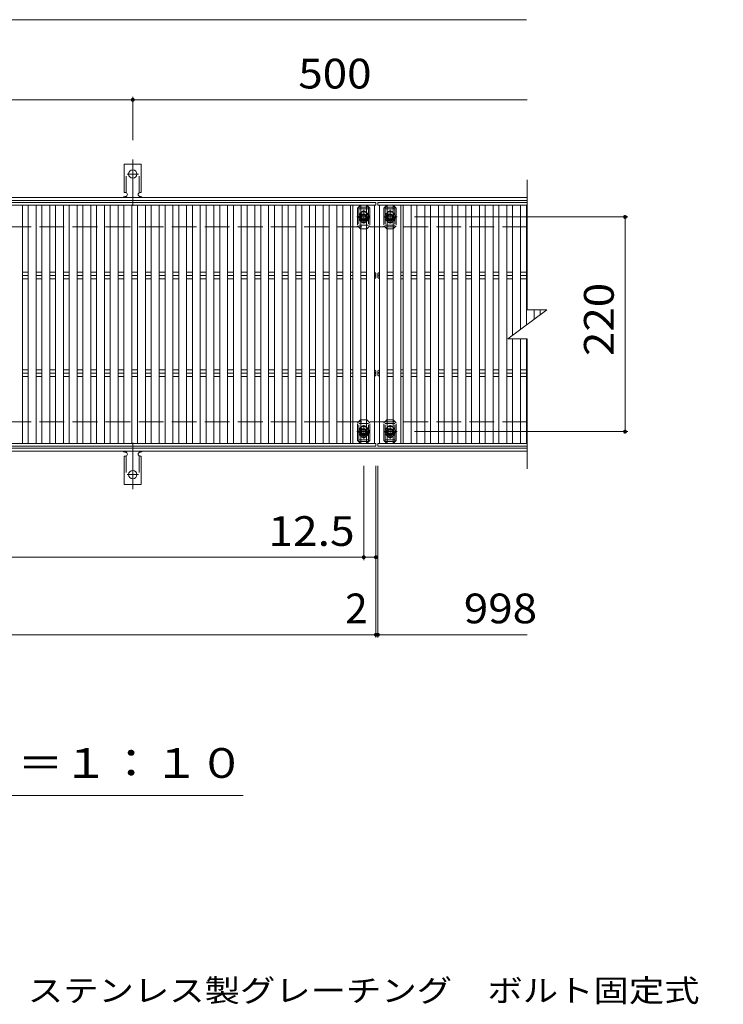
# Model space of a CAD drawing. Units: millimetres. Extents: x -1692 to 1901, y -1379 to 1312.
# Drawn here: x -762 to -41, y 52 to 1061 of the extents above; entities that cross this region are included whole.
import ezdxf

# ---------------------------------------------------------------- set-up
doc = ezdxf.new("R2010")
doc.units = ezdxf.units.MM
doc.header["$LTSCALE"] = 10
for name, pattern in [('JWW_CENTER1', [6.773333, 4.233333, -0.846667, 0.846667, -0.846667]), ('JWW_CENTER2', [13.546667, 11.006667, -0.846667, 0.846667, -0.846667]), ('JWW_DASHED2', [3.386667, 1.693333, -1.693333]), ('JWW_DASHED3', [3.386667, 2.54, -0.846667])]:
    doc.linetypes.add(name, pattern=pattern)
for name, color, linetype in [('C-1', 7, 'Continuous'), ('C-2', 7, 'Continuous'), ('C-4', 7, 'Continuous'), ('C-5', 7, 'Continuous'), ('C-A', 7, 'Continuous'), ('C-D', 7, 'Continuous'), ('D-5', 7, 'Continuous')]:
    doc.layers.add(name, color=color, linetype=linetype)
doc.styles.add('ＭＳ ゴシック', font='txt', dxfattribs={"height": 1})

msp = doc.modelspace()

# ---------------------------------------------------------------- linework, layer by layer
at = {"layer": 'C-1', "color": 2, "linetype": 'Continuous', "lineweight": 9}
for p, q in [((-241.8, 878.9), (-1556.8, 878.9)), ((-241.8, 875.9), (-1556.8, 875.9)), ((-241.8, 621.9), (-1556.8, 621.9)), ((-241.8, 618.9), (-1556.8, 618.9))]:
    msp.add_line(p, q, dxfattribs=at)
at = {"layer": 'C-1', "color": 2, "linetype": 'JWW_DASHED3', "lineweight": 9}
for p, q in [((-241.8, 848.9), (-1556.8, 848.9)), ((-241.8, 648.9), (-1556.8, 648.9))]:
    msp.add_line(p, q, dxfattribs=at)
at = {"layer": 'C-2', "color": 3, "linetype": 'Continuous', "lineweight": 9}
for p, q in [((-241.8, 896.9), (-241.8, 763.9)), ((-396.8, 873.9), (-1394.8, 873.9)), ((-396.8, 870.9), (-1394.8, 870.9)), ((-758.8, 870.9), (-758.8, 626.9)), ((-752.8, 626.9), (-752.8, 870.9)), ((-744.8, 870.9), (-744.8, 626.9)), ((-738.8, 626.9), (-738.8, 870.9)), ((-730.8, 870.9), (-730.8, 626.9)), ((-724.8, 626.9), (-724.8, 870.9)), ((-716.8, 870.9), (-716.8, 626.9)), ((-710.8, 626.9), (-710.8, 870.9)), ((-702.8, 870.9), (-702.8, 626.9)), ((-696.8, 626.9), (-696.8, 870.9)), ((-688.8, 870.9), (-688.8, 626.9)), ((-682.8, 626.9), (-682.8, 870.9)), ((-674.8, 870.9), (-674.8, 626.9)), ((-668.8, 626.9), (-668.8, 870.9)), ((-660.8, 870.9), (-660.8, 626.9)), ((-654.8, 626.9), (-654.8, 870.9)), ((-646.8, 870.9), (-646.8, 626.9)), ((-640.8, 626.9), (-640.8, 870.9)), ((-632.8, 870.9), (-632.8, 626.9)), ((-626.8, 626.9), (-626.8, 870.9)), ((-618.8, 870.9), (-618.8, 626.9)), ((-612.8, 626.9), (-612.8, 870.9)), ((-604.8, 870.9), (-604.8, 626.9)), ((-598.8, 626.9), (-598.8, 870.9)), ((-590.8, 870.9), (-590.8, 626.9)), ((-584.8, 626.9), (-584.8, 870.9)), ((-576.8, 870.9), (-576.8, 626.9)), ((-570.8, 626.9), (-570.8, 870.9)), ((-562.8, 870.9), (-562.8, 626.9)), ((-556.8, 626.9), (-556.8, 870.9)), ((-548.8, 870.9), (-548.8, 626.9)), ((-542.8, 626.9), (-542.8, 870.9)), ((-534.8, 870.9), (-534.8, 626.9)), ((-528.8, 626.9), (-528.8, 870.9)), ((-520.8, 870.9), (-520.8, 626.9)), ((-514.8, 626.9), (-514.8, 870.9)), ((-506.8, 870.9), (-506.8, 626.9)), ((-500.8, 626.9), (-500.8, 870.9)), ((-492.8, 870.9), (-492.8, 626.9)), ((-486.8, 626.9), (-486.8, 870.9)), ((-478.8, 870.9), (-478.8, 626.9)), ((-472.8, 626.9), (-472.8, 870.9)), ((-464.8, 870.9), (-464.8, 626.9)), ((-458.8, 626.9), (-458.8, 870.9)), ((-450.8, 870.9), (-450.8, 626.9)), ((-444.8, 626.9), (-444.8, 870.9)), ((-436.8, 870.9), (-436.8, 626.9)), ((-430.8, 626.9), (-430.8, 870.9)), ((-422.8, 870.9), (-422.8, 626.9)), ((-420.3, 626.9), (-420.3, 870.9)), ((-412.3, 870.9), (-412.3, 626.9)), ((-406.3, 626.9), (-406.3, 870.9)), ((-398.3, 870.9), (-398.3, 626.9)), ((-396.8, 873.9), (-396.8, 870.9)), ((-394.8, 873.9), (-241.8, 873.9)), ((-394.8, 873.9), (-394.8, 870.9)), ((-394.8, 870.9), (-241.8, 870.9)), ((-393.3, 870.9), (-393.3, 626.9)), ((-385.3, 626.9), (-385.3, 870.9)), ((-379.3, 870.9), (-379.3, 626.9)), ((-371.3, 626.9), (-371.3, 870.9)), ((-368.8, 870.9), (-368.8, 626.9)), ((-360.8, 626.9), (-360.8, 870.9)), ((-354.8, 870.9), (-354.8, 626.9)), ((-346.8, 626.9), (-346.8, 870.9)), ((-340.8, 870.9), (-340.8, 626.9)), ((-332.8, 626.9), (-332.8, 870.9)), ((-326.8, 870.9), (-326.8, 626.9)), ((-318.8, 626.9), (-318.8, 870.9)), ((-312.8, 870.9), (-312.8, 626.9)), ((-304.8, 626.9), (-304.8, 870.9)), ((-298.8, 870.9), (-298.8, 626.9)), ((-290.8, 626.9), (-290.8, 870.9)), ((-284.8, 870.9), (-284.8, 626.9)), ((-276.8, 626.9), (-276.8, 870.9)), ((-270.8, 870.9), (-270.8, 626.9)), ((-262.8, 626.9), (-262.8, 870.9)), ((-256.8, 870.9), (-256.8, 737.6)), ((-248.8, 743.6), (-248.8, 870.9)), ((-242.8, 870.9), (-242.8, 748.1)), ((-758.8, 802.4), (-752.8, 802.4)), ((-758.8, 798.9), (-752.8, 798.9)), ((-744.8, 802.4), (-738.8, 802.4)), ((-744.8, 798.9), (-738.8, 798.9)), ((-730.8, 802.4), (-724.8, 802.4)), ((-730.8, 798.9), (-724.8, 798.9)), ((-716.8, 802.4), (-710.8, 802.4)), ((-716.8, 798.9), (-710.8, 798.9)), ((-702.8, 802.4), (-696.8, 802.4)), ((-702.8, 798.9), (-696.8, 798.9)), ((-688.8, 802.4), (-682.8, 802.4)), ((-688.8, 798.9), (-682.8, 798.9)), ((-674.8, 802.4), (-668.8, 802.4)), ((-674.8, 798.9), (-668.8, 798.9)), ((-660.8, 802.4), (-654.8, 802.4)), ((-660.8, 798.9), (-654.8, 798.9)), ((-646.8, 802.4), (-640.8, 802.4)), ((-646.8, 798.9), (-640.8, 798.9)), ((-632.8, 802.4), (-626.8, 802.4)), ((-632.8, 798.9), (-626.8, 798.9)), ((-618.8, 802.4), (-612.8, 802.4)), ((-618.8, 798.9), (-612.8, 798.9)), ((-604.8, 802.4), (-598.8, 802.4)), ((-604.8, 798.9), (-598.8, 798.9)), ((-590.8, 802.4), (-584.8, 802.4)), ((-590.8, 798.9), (-584.8, 798.9)), ((-576.8, 802.4), (-570.8, 802.4)), ((-576.8, 798.9), (-570.8, 798.9)), ((-562.8, 802.4), (-556.8, 802.4)), ((-562.8, 798.9), (-556.8, 798.9)), ((-548.8, 802.4), (-542.8, 802.4)), ((-548.8, 798.9), (-542.8, 798.9)), ((-534.8, 802.4), (-528.8, 802.4)), ((-534.8, 798.9), (-528.8, 798.9)), ((-520.8, 802.4), (-514.8, 802.4)), ((-520.8, 798.9), (-514.8, 798.9)), ((-506.8, 802.4), (-500.8, 802.4)), ((-506.8, 798.9), (-500.8, 798.9)), ((-492.8, 802.4), (-486.8, 802.4)), ((-492.8, 798.9), (-486.8, 798.9)), ((-478.8, 802.4), (-472.8, 802.4)), ((-478.8, 798.9), (-472.8, 798.9)), ((-464.8, 802.4), (-458.8, 802.4)), ((-464.8, 798.9), (-458.8, 798.9)), ((-450.8, 802.4), (-444.8, 802.4)), ((-450.8, 798.9), (-444.8, 798.9)), ((-436.8, 802.4), (-430.8, 802.4)), ((-436.8, 798.9), (-430.8, 798.9)), ((-422.8, 802.4), (-420.3, 802.4)), ((-422.8, 798.9), (-420.3, 798.9)), ((-412.3, 802.4), (-406.3, 802.4)), ((-412.3, 798.9), (-406.3, 798.9)), ((-398.3, 802.4), (-398.3, 795.4)), ((-396.8, 800.9), (-398.3, 802.4)), ((-396.8, 796.9), (-396.8, 800.9)), ((-394.8, 800.9), (-393.3, 802.4)), ((-394.8, 796.9), (-394.8, 800.9)), ((-393.3, 802.4), (-393.3, 795.4)), ((-379.3, 802.4), (-385.3, 802.4)), ((-379.3, 798.9), (-385.3, 798.9)), ((-368.8, 802.4), (-371.3, 802.4)), ((-368.8, 798.9), (-371.3, 798.9)), ((-354.8, 802.4), (-360.8, 802.4)), ((-354.8, 798.9), (-360.8, 798.9)), ((-340.8, 802.4), (-346.8, 802.4)), ((-340.8, 798.9), (-346.8, 798.9)), ((-326.8, 802.4), (-332.8, 802.4)), ((-326.8, 798.9), (-332.8, 798.9)), ((-312.8, 802.4), (-318.8, 802.4)), ((-312.8, 798.9), (-318.8, 798.9)), ((-298.8, 802.4), (-304.8, 802.4)), ((-298.8, 798.9), (-304.8, 798.9)), ((-284.8, 802.4), (-290.8, 802.4)), ((-284.8, 798.9), (-290.8, 798.9)), ((-270.8, 802.4), (-276.8, 802.4)), ((-270.8, 798.9), (-276.8, 798.9)), ((-256.8, 802.4), (-262.8, 802.4)), ((-256.8, 798.9), (-262.8, 798.9)), ((-242.8, 802.4), (-248.8, 802.4)), ((-242.8, 798.9), (-248.8, 798.9)), ((-758.8, 795.4), (-752.8, 795.4)), ((-744.8, 795.4), (-738.8, 795.4)), ((-730.8, 795.4), (-724.8, 795.4)), ((-716.8, 795.4), (-710.8, 795.4)), ((-702.8, 795.4), (-696.8, 795.4)), ((-688.8, 795.4), (-682.8, 795.4)), ((-674.8, 795.4), (-668.8, 795.4)), ((-660.8, 795.4), (-654.8, 795.4)), ((-646.8, 795.4), (-640.8, 795.4)), ((-632.8, 795.4), (-626.8, 795.4)), ((-618.8, 795.4), (-612.8, 795.4)), ((-604.8, 795.4), (-598.8, 795.4)), ((-590.8, 795.4), (-584.8, 795.4)), ((-576.8, 795.4), (-570.8, 795.4)), ((-562.8, 795.4), (-556.8, 795.4)), ((-548.8, 795.4), (-542.8, 795.4)), ((-534.8, 795.4), (-528.8, 795.4)), ((-520.8, 795.4), (-514.8, 795.4)), ((-506.8, 795.4), (-500.8, 795.4)), ((-492.8, 795.4), (-486.8, 795.4)), ((-478.8, 795.4), (-472.8, 795.4)), ((-464.8, 795.4), (-458.8, 795.4)), ((-450.8, 795.4), (-444.8, 795.4)), ((-436.8, 795.4), (-430.8, 795.4)), ((-422.8, 795.4), (-420.3, 795.4)), ((-412.3, 795.4), (-406.3, 795.4)), ((-396.8, 796.9), (-398.3, 795.4)), ((-394.8, 796.9), (-393.3, 795.4)), ((-379.3, 795.4), (-385.3, 795.4)), ((-368.8, 795.4), (-371.3, 795.4)), ((-354.8, 795.4), (-360.8, 795.4)), ((-340.8, 795.4), (-346.8, 795.4)), ((-326.8, 795.4), (-332.8, 795.4)), ((-312.8, 795.4), (-318.8, 795.4)), ((-298.8, 795.4), (-304.8, 795.4)), ((-284.8, 795.4), (-290.8, 795.4)), ((-270.8, 795.4), (-276.8, 795.4)), ((-256.8, 795.4), (-262.8, 795.4)), ((-242.8, 795.4), (-248.8, 795.4)), ((-261.8, 733.9), (-221.8, 763.9)), ((-241.8, 763.9), (-221.8, 763.9)), ((-234.8, 754.1), (-234.8, 763.9)), ((-228.8, 763.9), (-228.8, 758.6)), ((-261.8, 733.9), (-241.8, 733.9)), ((-256.8, 733.9), (-256.8, 626.9)), ((-248.8, 626.9), (-248.8, 733.9)), ((-242.8, 733.9), (-242.8, 626.9)), ((-241.8, 733.9), (-241.8, 600.9)), ((-758.8, 702.4), (-752.8, 702.4)), ((-758.8, 698.9), (-752.8, 698.9)), ((-744.8, 702.4), (-738.8, 702.4)), ((-744.8, 698.9), (-738.8, 698.9)), ((-730.8, 702.4), (-724.8, 702.4)), ((-730.8, 698.9), (-724.8, 698.9)), ((-716.8, 702.4), (-710.8, 702.4)), ((-716.8, 698.9), (-710.8, 698.9)), ((-702.8, 702.4), (-696.8, 702.4)), ((-702.8, 698.9), (-696.8, 698.9)), ((-688.8, 702.4), (-682.8, 702.4)), ((-688.8, 698.9), (-682.8, 698.9)), ((-674.8, 702.4), (-668.8, 702.4)), ((-674.8, 698.9), (-668.8, 698.9)), ((-660.8, 702.4), (-654.8, 702.4)), ((-660.8, 698.9), (-654.8, 698.9)), ((-646.8, 702.4), (-640.8, 702.4)), ((-646.8, 698.9), (-640.8, 698.9)), ((-632.8, 702.4), (-626.8, 702.4)), ((-632.8, 698.9), (-626.8, 698.9)), ((-618.8, 702.4), (-612.8, 702.4)), ((-618.8, 698.9), (-612.8, 698.9)), ((-604.8, 702.4), (-598.8, 702.4)), ((-604.8, 698.9), (-598.8, 698.9)), ((-590.8, 702.4), (-584.8, 702.4)), ((-590.8, 698.9), (-584.8, 698.9)), ((-576.8, 702.4), (-570.8, 702.4)), ((-576.8, 698.9), (-570.8, 698.9)), ((-562.8, 702.4), (-556.8, 702.4)), ((-562.8, 698.9), (-556.8, 698.9)), ((-548.8, 702.4), (-542.8, 702.4)), ((-548.8, 698.9), (-542.8, 698.9)), ((-534.8, 702.4), (-528.8, 702.4)), ((-534.8, 698.9), (-528.8, 698.9)), ((-520.8, 702.4), (-514.8, 702.4)), ((-520.8, 698.9), (-514.8, 698.9)), ((-506.8, 702.4), (-500.8, 702.4)), ((-506.8, 698.9), (-500.8, 698.9)), ((-492.8, 702.4), (-486.8, 702.4)), ((-492.8, 698.9), (-486.8, 698.9)), ((-478.8, 702.4), (-472.8, 702.4)), ((-478.8, 698.9), (-472.8, 698.9)), ((-464.8, 702.4), (-458.8, 702.4)), ((-464.8, 698.9), (-458.8, 698.9)), ((-450.8, 702.4), (-444.8, 702.4)), ((-450.8, 698.9), (-444.8, 698.9)), ((-436.8, 702.4), (-430.8, 702.4)), ((-436.8, 698.9), (-430.8, 698.9)), ((-422.8, 702.4), (-420.3, 702.4)), ((-422.8, 698.9), (-420.3, 698.9)), ((-412.3, 702.4), (-406.3, 702.4)), ((-412.3, 698.9), (-406.3, 698.9)), ((-398.3, 702.4), (-398.3, 695.4)), ((-396.8, 700.9), (-398.3, 702.4)), ((-396.8, 696.9), (-398.3, 695.4)), ((-396.8, 696.9), (-396.8, 700.9)), ((-394.8, 700.9), (-393.3, 702.4)), ((-394.8, 696.9), (-394.8, 700.9)), ((-394.8, 696.9), (-393.3, 695.4)), ((-393.3, 702.4), (-393.3, 695.4)), ((-379.3, 702.4), (-385.3, 702.4)), ((-379.3, 698.9), (-385.3, 698.9)), ((-368.8, 702.4), (-371.3, 702.4)), ((-368.8, 698.9), (-371.3, 698.9)), ((-354.8, 702.4), (-360.8, 702.4)), ((-354.8, 698.9), (-360.8, 698.9)), ((-340.8, 702.4), (-346.8, 702.4)), ((-340.8, 698.9), (-346.8, 698.9)), ((-326.8, 702.4), (-332.8, 702.4)), ((-326.8, 698.9), (-332.8, 698.9)), ((-312.8, 702.4), (-318.8, 702.4)), ((-312.8, 698.9), (-318.8, 698.9)), ((-298.8, 702.4), (-304.8, 702.4)), ((-298.8, 698.9), (-304.8, 698.9)), ((-284.8, 702.4), (-290.8, 702.4)), ((-284.8, 698.9), (-290.8, 698.9)), ((-270.8, 702.4), (-276.8, 702.4)), ((-270.8, 698.9), (-276.8, 698.9)), ((-256.8, 702.4), (-262.8, 702.4)), ((-256.8, 698.9), (-262.8, 698.9)), ((-242.8, 702.4), (-248.8, 702.4)), ((-242.8, 698.9), (-248.8, 698.9)), ((-758.8, 695.4), (-752.8, 695.4)), ((-744.8, 695.4), (-738.8, 695.4)), ((-730.8, 695.4), (-724.8, 695.4)), ((-716.8, 695.4), (-710.8, 695.4)), ((-702.8, 695.4), (-696.8, 695.4)), ((-688.8, 695.4), (-682.8, 695.4)), ((-674.8, 695.4), (-668.8, 695.4)), ((-660.8, 695.4), (-654.8, 695.4)), ((-646.8, 695.4), (-640.8, 695.4)), ((-632.8, 695.4), (-626.8, 695.4)), ((-618.8, 695.4), (-612.8, 695.4)), ((-604.8, 695.4), (-598.8, 695.4)), ((-590.8, 695.4), (-584.8, 695.4)), ((-576.8, 695.4), (-570.8, 695.4)), ((-562.8, 695.4), (-556.8, 695.4)), ((-548.8, 695.4), (-542.8, 695.4)), ((-534.8, 695.4), (-528.8, 695.4)), ((-520.8, 695.4), (-514.8, 695.4)), ((-506.8, 695.4), (-500.8, 695.4)), ((-492.8, 695.4), (-486.8, 695.4)), ((-478.8, 695.4), (-472.8, 695.4)), ((-464.8, 695.4), (-458.8, 695.4)), ((-450.8, 695.4), (-444.8, 695.4)), ((-436.8, 695.4), (-430.8, 695.4)), ((-422.8, 695.4), (-420.3, 695.4)), ((-412.3, 695.4), (-406.3, 695.4)), ((-379.3, 695.4), (-385.3, 695.4)), ((-368.8, 695.4), (-371.3, 695.4)), ((-354.8, 695.4), (-360.8, 695.4)), ((-340.8, 695.4), (-346.8, 695.4)), ((-326.8, 695.4), (-332.8, 695.4)), ((-312.8, 695.4), (-318.8, 695.4)), ((-298.8, 695.4), (-304.8, 695.4)), ((-284.8, 695.4), (-290.8, 695.4)), ((-270.8, 695.4), (-276.8, 695.4)), ((-256.8, 695.4), (-262.8, 695.4)), ((-242.8, 695.4), (-248.8, 695.4)), ((-396.8, 626.9), (-1394.8, 626.9)), ((-396.8, 623.9), (-396.8, 626.9)), ((-394.8, 623.9), (-394.8, 626.9)), ((-394.8, 626.9), (-241.8, 626.9)), ((-396.8, 623.9), (-1394.8, 623.9)), ((-394.8, 623.9), (-241.8, 623.9))]:
    msp.add_line(p, q, dxfattribs=at)
for centre, start, end in [((-398.6, 800.7), 279.3687, 0), ((-398.6, 797.1), 0, 80.6313), ((-393, 800.7), 180, 260.6313), ((-393, 797.1), 99.3687, 180), ((-398.6, 700.7), 279.3687, 0), ((-398.6, 697.1), 0, 80.6313), ((-393, 700.7), 180, 260.6313), ((-393, 697.1), 99.3687, 180)]:
    msp.add_arc(centre, 1.79, start, end, dxfattribs=at)
at = {"layer": 'C-4', "color": 7, "linetype": 'Continuous', "lineweight": 9}
for p, q in [((-1395.8, 1061.1), (-242.8, 1061.1)), ((-1145.8, 979), (-645.8, 979)), ((-645.8, 982), (-645.8, 937.6)), ((-645.8, 979), (-241.8, 979)), ((-138.7, 858.9), (-357.2, 858.9)), ((-141.7, 858.9), (-141.7, 638.9)), ((-138.7, 638.9), (-357.2, 638.9)), ((-409.3, 507.2), (-409.3, 603.9)), ((-396.8, 427.8), (-396.8, 603.9)), ((-394.8, 427.8), (-394.8, 603.9)), ((-1382.3, 510.2), (-409.3, 510.2)), ((-409.3, 510.2), (-396.8, 510.2)), ((-1394.8, 430.8), (-396.8, 430.8)), ((-396.8, 430.8), (-394.8, 430.8)), ((-394.8, 430.8), (-241.8, 430.8))]:
    msp.add_line(p, q, dxfattribs=at)
at = {"layer": 'C-4', "color": 7, "linetype": 'Continuous', "lineweight": 9, "const_width": 2}
for points in [[(-644.8, 979, 0.414214), (-645.8, 980, 0.414214), (-646.8, 979, 0.414214), (-645.8, 978, 0.414214)], [(-140.7, 858.9, 0.414214), (-141.7, 859.9, 0.414214), (-142.7, 858.9, 0.414214), (-141.7, 857.9, 0.414214)], [(-140.7, 638.9, 0.414214), (-141.7, 639.9, 0.414214), (-142.7, 638.9, 0.414214), (-141.7, 637.9, 0.414214)], [(-408.3, 510.2, 0.414214), (-409.3, 511.2, 0.414214), (-410.3, 510.2, 0.414214), (-409.3, 509.2, 0.414214)], [(-395.8, 510.2, 0.414214), (-396.8, 511.2, 0.414214), (-397.8, 510.2, 0.414214), (-396.8, 509.2, 0.414214)], [(-395.8, 430.8, 0.414214), (-396.8, 431.8, 0.414214), (-397.8, 430.8, 0.414214), (-396.8, 429.8, 0.414214)], [(-393.8, 430.8, 0.414214), (-394.8, 431.8, 0.414214), (-395.8, 430.8, 0.414214), (-394.8, 429.8, 0.414214)]]:
    msp.add_lwpolyline(points, format="xyb", close=True, dxfattribs=at)
at = {"layer": 'C-5', "color": 7, "linetype": 'Continuous', "lineweight": 9}
msp.add_line((-532.8, 266), (-1107.8, 266), dxfattribs=at)
at = {"layer": 'C-A', "color": 3, "linetype": 'Continuous', "lineweight": 9}
for p, q in [((-654.6, 883.9), (-654.6, 912.9)), ((-637.1, 912.9), (-654.6, 912.9)), ((-637.1, 883.9), (-637.1, 912.9)), ((-654.6, 883.9), (-653.3, 883.9)), ((-653.8, 879.9), (-653.3, 879.9)), ((-637.1, 883.9), (-638.3, 883.9)), ((-638.3, 879.9), (-637.8, 879.9)), ((-653.8, 617.9), (-653.3, 617.9)), ((-638.3, 617.9), (-637.8, 617.9)), ((-654.6, 613.9), (-653.3, 613.9)), ((-654.6, 613.9), (-654.6, 584.9)), ((-637.1, 613.9), (-638.3, 613.9)), ((-637.1, 613.9), (-637.1, 584.9)), ((-637.1, 584.9), (-654.6, 584.9))]:
    msp.add_line(p, q, dxfattribs=at)
at = {"layer": 'C-A', "color": 3, "linetype": 'JWW_DASHED2', "lineweight": 9}
for p, q in [((-652.6, 883.8), (-652.6, 912.9)), ((-639.1, 883.8), (-639.1, 912.9)), ((-652.6, 614), (-652.6, 584.9)), ((-639.1, 614), (-639.1, 584.9))]:
    msp.add_line(p, q, dxfattribs=at)
at = {"layer": 'C-A', "color": 7, "linetype": 'JWW_CENTER2', "lineweight": 9}
for p, q in [((-645.8, 870.4), (-645.8, 917.8)), ((-651.6, 902.9), (-640, 902.9)), ((-645.8, 627.4), (-645.8, 580)), ((-651.6, 594.9), (-640, 594.9))]:
    msp.add_line(p, q, dxfattribs=at)
at = {"layer": 'C-A', "color": 2, "linetype": 'JWW_CENTER1', "lineweight": 9}
for p, q in [((-416.5, 858.9), (-402.9, 858.9)), ((-409.3, 852.1), (-409.3, 866.1)), ((-375.2, 858.9), (-388.8, 858.9)), ((-382.3, 852.1), (-382.3, 866.1)), ((-416.5, 638.9), (-402.9, 638.9)), ((-409.3, 645.7), (-409.3, 631.7)), ((-375.2, 638.9), (-388.8, 638.9)), ((-382.3, 645.7), (-382.3, 631.7))]:
    msp.add_line(p, q, dxfattribs=at)
at = {"layer": 'C-A', "color": 2, "linetype": 'Continuous', "lineweight": 9}
for p, q in [((-411.3, 860.1), (-409.3, 861.2)), ((-411.3, 857.7), (-411.3, 860.1)), ((-409.3, 856.6), (-411.3, 857.7)), ((-409.3, 861.2), (-407.3, 860.1)), ((-407.3, 857.7), (-409.3, 856.6)), ((-407.3, 860.1), (-407.3, 857.7)), ((-382.3, 861.2), (-384.3, 860.1)), ((-384.3, 860.1), (-384.3, 857.7)), ((-384.3, 857.7), (-382.3, 856.6)), ((-380.3, 860.1), (-382.3, 861.2)), ((-382.3, 856.6), (-380.3, 857.7)), ((-380.3, 857.7), (-380.3, 860.1)), ((-409.3, 641.2), (-411.3, 640.1)), ((-411.3, 640.1), (-411.3, 637.7)), ((-411.3, 637.7), (-409.3, 636.6)), ((-407.3, 640.1), (-409.3, 641.2)), ((-409.3, 636.6), (-407.3, 637.7)), ((-407.3, 637.7), (-407.3, 640.1)), ((-384.3, 640.1), (-382.3, 641.2)), ((-384.3, 637.7), (-384.3, 640.1)), ((-382.3, 636.6), (-384.3, 637.7)), ((-382.3, 641.2), (-380.3, 640.1)), ((-380.3, 637.7), (-382.3, 636.6)), ((-380.3, 640.1), (-380.3, 637.7))]:
    msp.add_line(p, q, dxfattribs=at)
at = {"layer": 'C-A', "color": 3, "linetype": 'Continuous', "lineweight": 9}
for centre in [(-645.8, 902.9), (-645.8, 594.9)]:
    msp.add_circle(centre, 4.25, dxfattribs=at)
at = {"layer": 'C-A', "color": 2, "linetype": 'Continuous', "lineweight": 9}
for centre, radius in [((-409.3, 858.9), 3), ((-409.3, 858.9), 2.31), ((-382.3, 858.9), 3), ((-382.3, 858.9), 2.31), ((-409.3, 638.9), 3), ((-409.3, 638.9), 2.31), ((-382.3, 638.9), 3), ((-382.3, 638.9), 2.31)]:
    msp.add_circle(centre, radius, dxfattribs=at)
at = {"layer": 'C-A', "color": 3, "linetype": 'Continuous', "lineweight": 9}
for centre, start, end in [((-653.8, 877.9), 90.276, 150.0005), ((-653.3, 881.9), 270, 90), ((-638.3, 881.9), 90, 269.8667), ((-637.8, 877.9), 29.9993, 89.7584), ((-653.8, 619.9), 209.9995, 269.724), ((-653.3, 615.9), 270, 90), ((-638.3, 615.9), 90.1333, 270), ((-637.8, 619.9), 270.2416, 330.0007)]:
    msp.add_arc(centre, 2, start, end, dxfattribs=at)
at = {"layer": 'C-A', "color": 2, "linetype": 'JWW_DASHED2', "lineweight": 9}
for centre, start, end in [((-409.3, 858.9), 124.8527, 235.1473), ((-409.3, 858.9), 304.8471, 55.1529), ((-382.3, 858.9), 124.8471, 235.1529), ((-382.3, 858.9), 304.8527, 55.1473), ((-409.3, 638.9), 124.8527, 235.1473), ((-409.3, 638.9), 304.8471, 55.1529), ((-382.3, 638.9), 124.8471, 235.1529), ((-382.3, 638.9), 304.8527, 55.1473)]:
    msp.add_arc(centre, 5.25, start, end, dxfattribs=at)
at = {"layer": 'C-A', "color": 2, "linetype": 'Continuous', "lineweight": 9}
for centre, start, end in [((-409.3, 858.9), 55.1529, 124.8527), ((-382.3, 858.9), 55.1473, 124.8471), ((-409.3, 858.9), 235.1473, 304.8471), ((-382.3, 858.9), 235.1529, 304.8527), ((-409.3, 638.9), 55.1529, 124.8527), ((-382.3, 638.9), 55.1473, 124.8471), ((-409.3, 638.9), 235.1473, 304.8471), ((-382.3, 638.9), 235.1529, 304.8527)]:
    msp.add_arc(centre, 5.25, start, end, dxfattribs=at)
at = {"layer": 'C-D', "color": 7, "linetype": 'JWW_DASHED2', "lineweight": 9}
for p, q in [((-415.6, 867.9), (-412.6, 870.9)), ((-415.6, 867.9), (-415.6, 849.9)), ((-412.6, 870.9), (-412.3, 870.9)), ((-406, 870.9), (-406.3, 870.9)), ((-406, 870.9), (-403, 867.9)), ((-403, 867.9), (-403, 849.9)), ((-385.6, 870.9), (-388.6, 867.9)), ((-388.6, 867.9), (-388.6, 849.9)), ((-385.6, 870.9), (-385.3, 870.9)), ((-379, 870.9), (-379.3, 870.9)), ((-376, 867.9), (-379, 870.9)), ((-376, 867.9), (-376, 849.9)), ((-412.8, 861.4), (-412.8, 856.4)), ((-405.8, 861.4), (-405.8, 856.4)), ((-385.8, 861.4), (-385.8, 856.4)), ((-378.8, 861.4), (-378.8, 856.4)), ((-412.6, 846.9), (-415.6, 849.9)), ((-406, 846.9), (-403, 849.9)), ((-385.6, 846.9), (-388.6, 849.9)), ((-379, 846.9), (-376, 849.9)), ((-412.6, 846.9), (-412.3, 846.9)), ((-406, 846.9), (-406.3, 846.9)), ((-385.6, 846.9), (-385.3, 846.9)), ((-379, 846.9), (-379.3, 846.9)), ((-412.6, 650.9), (-415.6, 647.9)), ((-415.6, 629.9), (-415.6, 647.9)), ((-412.6, 650.9), (-412.3, 650.9)), ((-406, 650.9), (-406.3, 650.9)), ((-406, 650.9), (-403, 647.9)), ((-403, 629.9), (-403, 647.9)), ((-385.6, 650.9), (-388.6, 647.9)), ((-388.6, 629.9), (-388.6, 647.9)), ((-385.6, 650.9), (-385.3, 650.9)), ((-379, 650.9), (-379.3, 650.9)), ((-379, 650.9), (-376, 647.9)), ((-376, 629.9), (-376, 647.9)), ((-412.8, 636.4), (-412.8, 641.4)), ((-405.8, 636.4), (-405.8, 641.4)), ((-385.8, 636.4), (-385.8, 641.4)), ((-378.8, 636.4), (-378.8, 641.4)), ((-415.6, 629.9), (-412.6, 626.9)), ((-412.6, 626.9), (-412.3, 626.9)), ((-406, 626.9), (-406.3, 626.9)), ((-406, 626.9), (-403, 629.9)), ((-385.6, 626.9), (-388.6, 629.9)), ((-385.6, 626.9), (-385.3, 626.9)), ((-379, 626.9), (-379.3, 626.9)), ((-376, 629.9), (-379, 626.9))]:
    msp.add_line(p, q, dxfattribs=at)
at = {"layer": 'C-D', "color": 6, "linetype": 'JWW_DASHED2', "lineweight": 9}
for p, q in [((-414.3, 868.9), (-414.3, 848.9)), ((-404.3, 868.9), (-414.3, 868.9)), ((-404.3, 868.9), (-404.3, 848.9)), ((-387.3, 868.9), (-387.3, 848.9)), ((-387.3, 868.9), (-377.3, 868.9)), ((-377.3, 868.9), (-377.3, 848.9)), ((-403.8, 858.9), (-415.2, 858.9)), ((-404.3, 867.4), (-414.3, 867.4)), ((-409.3, 853.7), (-409.3, 864.4)), ((-387.8, 858.9), (-376.4, 858.9)), ((-387.3, 867.4), (-377.3, 867.4)), ((-382.3, 853.7), (-382.3, 864.4)), ((-414.3, 850.4), (-404.3, 850.4)), ((-377.3, 850.4), (-387.3, 850.4)), ((-414.3, 628.9), (-414.3, 648.9)), ((-414.3, 647.4), (-404.3, 647.4)), ((-404.3, 628.9), (-404.3, 648.9)), ((-387.3, 628.9), (-387.3, 648.9)), ((-377.3, 647.4), (-387.3, 647.4)), ((-377.3, 628.9), (-377.3, 648.9)), ((-403.8, 638.9), (-415.2, 638.9)), ((-409.3, 644.1), (-409.3, 633.4)), ((-387.8, 638.9), (-376.4, 638.9)), ((-382.3, 644.1), (-382.3, 633.4)), ((-404.3, 630.4), (-414.3, 630.4)), ((-404.3, 628.9), (-414.3, 628.9)), ((-387.3, 630.4), (-377.3, 630.4)), ((-387.3, 628.9), (-377.3, 628.9))]:
    msp.add_line(p, q, dxfattribs=at)
at = {"layer": 'C-D', "color": 7, "linetype": 'Continuous', "lineweight": 9}
for p, q in [((-412.3, 870.9), (-406.3, 870.9)), ((-379.3, 870.9), (-385.3, 870.9)), ((-412.3, 846.9), (-406.3, 846.9)), ((-379.3, 846.9), (-385.3, 846.9)), ((-412.3, 650.9), (-406.3, 650.9)), ((-379.3, 650.9), (-385.3, 650.9)), ((-412.3, 626.9), (-406.3, 626.9)), ((-379.3, 626.9), (-385.3, 626.9))]:
    msp.add_line(p, q, dxfattribs=at)
at = {"layer": 'C-D', "color": 6, "linetype": 'JWW_DASHED2', "lineweight": 9}
for centre in [(-409.3, 858.9), (-382.3, 858.9), (-409.3, 638.9), (-382.3, 638.9)]:
    msp.add_circle(centre, 4, dxfattribs=at)
at = {"layer": 'C-D', "color": 7, "linetype": 'JWW_DASHED2', "lineweight": 9}
for centre, start, end in [((-409.3, 861.4), 0, 180), ((-382.3, 861.4), 0, 180), ((-409.3, 856.4), 180, 0), ((-382.3, 856.4), 180, 0), ((-409.3, 641.4), 0, 180), ((-409.3, 636.4), 180, 0), ((-382.3, 641.4), 0, 180), ((-382.3, 636.4), 180, 0)]:
    msp.add_arc(centre, 3.5, start, end, dxfattribs=at)

# ---------------------------------------------------------------- texts
at = {"layer": 'C-4', "color": 2, "linetype": 'Continuous', "lineweight": 211, "style": 'ＭＳ ゴシック'}
for s, width, p in [('500', 1.083333, (-476.3, 990.6)), ('12.5', 1.09375, (-507, 521.8)), ('998', 1.083333, (-306.8, 442.5))]:
    msp.add_text(s, height=30.48, dxfattribs=dict(at, width=width)).set_placement(p)
at = {"layer": 'C-4', "color": 2, "linetype": 'Continuous', "lineweight": 211, "style": 'ＭＳ ゴシック', "width": 1.083333}
msp.add_text('220', height=30.48, rotation=90, dxfattribs=at).set_placement((-153.3, 716.4))
at = {"layer": 'C-4', "color": 2, "linetype": 'Continuous', "lineweight": 211, "style": 'ＭＳ ゴシック'}
msp.add_text('2', height=30.5, dxfattribs=at).set_placement((-428.4, 442.5))
at = {"layer": 'C-5', "color": 2, "linetype": 'Continuous', "lineweight": 9, "style": 'ＭＳ ゴシック', "width": 1.114583}
msp.add_text('平面詳細図\u3000Ｓ＝１：１０', height=30.48, dxfattribs=at).set_placement((-1087.8, 284.1))
at = {"layer": 'D-5', "color": 7, "linetype": 'Continuous', "lineweight": 9, "style": 'ＭＳ ゴシック', "width": 1.16092}
msp.add_text('ステンレス製グレーチング\u3000ボルト固定式\u3000細目プレーンタイプ', height=22.86, dxfattribs=at).set_placement((-753.3, 54.7))

doc.saveas('drawing.dxf')
